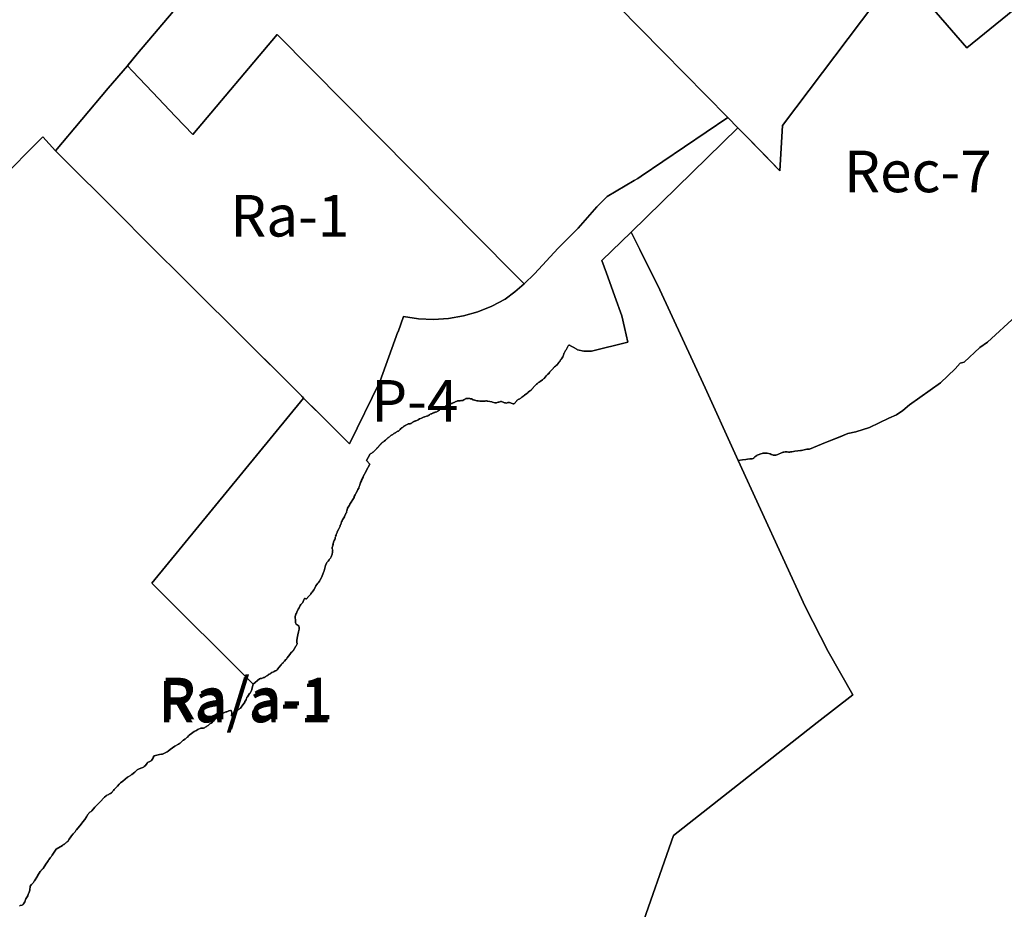
# Model space of a CAD drawing. Units: inches. Extents: x 402462 to 418796, y 5172734 to 5193647.
# Drawn here: x 413179 to 413653, y 5175270 to 5175698 of the extents above; entities that cross this region are included whole.
import ezdxf

# ---------------------------------------------------------------- set-up
doc = ezdxf.new("R2010")
doc.units = ezdxf.units.IN
doc.header["$MEASUREMENT"] = 0
for name, color, linetype in [('A', 10, 'Continuous'), ('Af_c', 10, 'Continuous'), ('P', 10, 'Continuous'), ('Ra', 10, 'Continuous'), ('Ra_a', 10, 'Continuous'), ('Rb', 10, 'Continuous'), ('Rec', 10, 'Continuous'), ('ZonesNos', 10, 'Continuous')]:
    doc.layers.add(name, color=color, linetype=linetype)

# ---------------------------------------------------------------- blocks, each defined once
blk = doc.blocks.new('Zonage_SA_mtm83-8_ACAD_1_FMEBLOCK1')
at = {"layer": 'A'}
blk.add_lwpolyline([(-626.02, -389.77), (-592.87, -295.42), (-523.7, -241.11), (-506.62, -227.7), (-518.53, -206.83), (-529.58, -185.17), (-561.84, -114.83), (-559.71, -114.57), (-558.07, -114.36), (-557.26, -114.23), (-556.09, -114.13), (-555.98, -114.04), (-555.34, -114.01), (-555.06, -114.01), (-554.58, -113.94), (-554.29, -113.75), (-554.04, -113.49), (-553.74, -113.18), (-553.35, -112.81), (-552.89, -112.47), (-552.66, -112.34), (-552.14, -112.13), (-550.81, -111.62), (-550.26, -111.46), (-549.98, -111.4), (-549.45, -111.33), (-549.19, -111.31), (-548.66, -111.31), (-548.14, -111.35), (-547.88, -111.4), (-546.46, -111.74), (-545.84, -111.93), (-545.53, -112.04), (-545.21, -112.14), (-544.9, -112.25), (-544.61, -112.31), (-544.09, -112.36), (-543.61, -112.3), (-543.13, -112.16), (-542.63, -111.97), (-542.09, -111.71), (-541.26, -111.34), (-540.97, -111.22), (-540.69, -111.08), (-540.41, -110.97), (-540.12, -110.88), (-539.83, -110.81), (-539.14, -110.75), (-538.8, -110.73), (-538.13, -110.79), (-537.51, -110.82), (-536.87, -110.82), (-536.56, -110.79), (-535.9, -110.69), (-535.23, -110.57), (-534.46, -110.45), (-533.14, -110.29), (-531.79, -110.12), (-531.35, -110.03), (-530.04, -109.73), (-528.77, -109.5), (-527.52, -109.37), (-519.71, -106.21), (-512.79, -103.44), (-509.03, -101.85), (-505.17, -101.04), (-498.63, -98.97), (-489.23, -94.54), (-485.63, -92.87), (-482.5, -90.75), (-479.36, -88.03), (-464.37, -77.51), (-457.3, -70.76), (-454.89, -68.06), (-453.08, -67.49), (-445.49, -60.5), (-441.83, -57.95), (-428.12, -45.44)], dxfattribs=at)

msp = doc.modelspace()

# ---------------------------------------------------------------- linework, layer by layer
at = {"layer": 'A'}
msp.add_lwpolyline([(413255.9, 5175705.5), (413236.12, 5175682.08), (413231.19, 5175676.24), (413222.01, 5175665.38), (413196.58, 5175635.26), (413190.45, 5175641.98), (413147.09, 5175598.38)], dxfattribs=at)
at = {"layer": 'Af_c'}
msp.add_lwpolyline([(413732.99, 5175764.42), (413635.19, 5175684.85), (413605.68, 5175718.99), (413590.91, 5175706.36), (413546.41, 5175647.44), (413545.24, 5175625.63), (413529.01, 5175642.27), (413525.03, 5175646.35), (413520.14, 5175651.37), (413488.91, 5175683.08), (413467.23, 5175705.12), (413445.66, 5175727.05), (413444.88, 5175727.84), (413524.98, 5175807.55), (413453.05, 5175879.73), (413419.11, 5175913.8), (413415.04, 5175917.89), (413379.75, 5175953.31), (413392.94, 5175979.03), (413402.04, 5175996.38)], dxfattribs=at)
at = {"layer": 'P'}
msp.add_lwpolyline([(413469.14, 5175555.79), (413471.95, 5175543.22), (413454.56, 5175538.74), (413451.56, 5175538.74), (413451.19, 5175538.77), (413450.79, 5175538.84), (413447.88, 5175539.5), (413447.59, 5175539.63), (413447.33, 5175539.8), (413447.12, 5175539.99), (413446.88, 5175540.15), (413446.6, 5175540.29), (413446.3, 5175540.41), (413445.79, 5175540.74), (413445.03, 5175541.03), (413444.76, 5175541.16), (413444.51, 5175541.31), (413444.26, 5175541.47), (413444, 5175541.72), (413443.71, 5175541.67), (413443.52, 5175541.49), (413443.33, 5175541.3), (413443.17, 5175541.07), (413442.45, 5175539.82), (413442.29, 5175539.48), (413442.1, 5175539.18), (413441.94, 5175538.85), (413441.62, 5175538.18), (413441.46, 5175537.89), (413441.29, 5175537.61), (413441.16, 5175537.36), (413441.01, 5175537.03), (413440.94, 5175536.38), (413440.82, 5175536.08), (413440.49, 5175535.6), (413440.16, 5175535.11), (413439.93, 5175534.81), (413439.68, 5175534.58), (413439.53, 5175534.33), (413439.43, 5175534.06), (413439.3, 5175533.78), (413439.05, 5175533.73), (413438.8, 5175533.4), (413438.37, 5175532.75), (413438.16, 5175532.46), (413437.53, 5175531.84), (413437.16, 5175531.51), (413436.75, 5175531.23), (413436.55, 5175531.07), (413436.23, 5175530.71), (413436.08, 5175530.5), (413435.91, 5175530.3), (413435.6, 5175529.98), (413434.97, 5175529.42), (413434.67, 5175529.05), (413434.51, 5175528.85), (413434.26, 5175528.46), (413433.96, 5175528.09), (413433.36, 5175527.62), (413432.71, 5175527), (413431.73, 5175525.68), (413431.49, 5175525.45), (413431.25, 5175525.25), (413431, 5175525.07), (413429.78, 5175524.25), (413429.29, 5175523.91), (413429.06, 5175523.73), (413428.69, 5175523.36), (413428.53, 5175523.18), (413428.14, 5175522.87), (413426.9, 5175521.77), (413426.65, 5175521.51), (413426.42, 5175521.22), (413426.11, 5175520.89), (413425.95, 5175520.67), (413425.8, 5175520.45), (413425.65, 5175520.24), (413425.48, 5175520.05), (413425.24, 5175519.86), (413424.7, 5175519.49), (413424.14, 5175519.04), (413423.88, 5175518.8), (413423.35, 5175518.36), (413422.31, 5175517.56), (413422.01, 5175517.36), (413420.94, 5175516.59), (413420.5, 5175516.2), (413420.26, 5175516.02), (413420.04, 5175515.89), (413419.8, 5175515.77), (413419.53, 5175515.67), (413419.27, 5175515.54), (413419.02, 5175515.39), (413418.79, 5175515.21), (413418.58, 5175515.01), (413418.39, 5175514.76), (413418.01, 5175514.2), (413417.79, 5175513.9), (413417.5, 5175513.66), (413417.19, 5175513.52), (413416.8, 5175513.47), (413416.41, 5175513.54), (413415.08, 5175514.04), (413414.66, 5175514.1), (413414.29, 5175514.05), (413413.61, 5175513.79), (413413.08, 5175513.9), (413412.71, 5175514.01), (413412.31, 5175514.14), (413411.97, 5175514.33), (413411.63, 5175514.48), (413411.24, 5175514.54), (413410.8, 5175514.53), (413410.36, 5175514.46), (413409.99, 5175514.33), (413409.61, 5175514.18), (413409.2, 5175514.04), (413408.79, 5175513.98), (413408.42, 5175513.95), (413408.1, 5175513.95), (413406.84, 5175514.26), (413406.56, 5175514.36), (413404.63, 5175514.75), (413404.33, 5175514.8), (413404.07, 5175514.85), (413403.77, 5175514.83), (413403.42, 5175514.78), (413403.05, 5175514.76), (413402.27, 5175514.73), (413401.9, 5175514.73), (413401.17, 5175514.7), (413400.81, 5175514.71), (413400.07, 5175514.84), (413399.73, 5175514.87), (413399.42, 5175514.93), (413398.84, 5175515.04), (413398.4, 5175515.25), (413398.2, 5175515.18), (413397.61, 5175515.39), (413396.74, 5175515.94), (413396.52, 5175515.89), (413396.21, 5175515.93), (413395.87, 5175515.95), (413395.61, 5175516.11), (413395.43, 5175516.07), (413395.22, 5175516.01), (413395.01, 5175515.98), (413394.89, 5175516.06), (413394.69, 5175515.99), (413394.55, 5175516.09), (413394.14, 5175515.99), (413394.07, 5175515.88), (413393.95, 5175515.95), (413393.79, 5175515.71), (413393.59, 5175515.64), (413393.36, 5175515.59), (413393.21, 5175515.34), (413393.02, 5175515.31), (413392.75, 5175515.13), (413392.53, 5175515.08), (413392.45, 5175514.97), (413392.33, 5175515.04), (413391.99, 5175515.07), (413391.72, 5175514.89), (413391.46, 5175515.05), (413391.18, 5175514.88), (413390.86, 5175514.92), (413390.65, 5175514.86), (413390.46, 5175514.82), (413390.12, 5175514.85), (413389.83, 5175514.68), (413389.43, 5175514.58), (413389.21, 5175514.53), (413388.94, 5175514.36), (413388.74, 5175514.31), (413388.45, 5175514.15), (413388.25, 5175514.09), (413387.97, 5175513.91), (413387.76, 5175513.89), (413387.47, 5175513.69), (413387.06, 5175513.61), (413386.87, 5175513.56), (413386.67, 5175513.5), (413386.45, 5175513.48), (413386.25, 5175513.42), (413386.06, 5175513.38), (413385.57, 5175513.15), (413385.28, 5175512.99), (413384.72, 5175512.64), (413384.43, 5175512.48), (413384.07, 5175512.16), (413383.8, 5175511.98), (413383.58, 5175511.95), (413383.03, 5175511.61), (413382.74, 5175511.44), (413382.33, 5175511.33), (413382.12, 5175511.3), (413381.97, 5175511.04), (413381.69, 5175510.87), (413381.49, 5175510.81), (413381.33, 5175510.56), (413380.69, 5175510.11), (413380.6, 5175509.97), (413380.33, 5175509.8), (413380.04, 5175509.64), (413379.54, 5175509.41), (413379.35, 5175509.37), (413379.14, 5175509.31), (413378.94, 5175509.28), (413378.73, 5175509.22), (413378.38, 5175508.93), (413378.25, 5175509.02), (413378.04, 5175508.95), (413377.68, 5175508.65), (413377.48, 5175508.62), (413377.34, 5175508.57), (413376.92, 5175508.41), (413376.53, 5175508.13), (413376.11, 5175507.88), (413375.84, 5175507.79), (413375.71, 5175507.66), (413375.49, 5175507.58), (413375.29, 5175507.5), (413375.14, 5175507.48), (413374.97, 5175507.42), (413374.86, 5175507.44), (413374.68, 5175507.34), (413374.33, 5175507.24), (413374.19, 5175507.17), (413373.76, 5175507.06), (413373.31, 5175506.82), (413372.74, 5175506.55), (413371.96, 5175506.24), (413371.74, 5175506.16), (413371.17, 5175505.75), (413370.53, 5175505.41), (413370.03, 5175505.29), (413369.89, 5175505.23), (413369.67, 5175505.1), (413369.37, 5175505.07), (413369.14, 5175504.9), (413369.01, 5175504.87), (413368.9, 5175504.79), (413368.73, 5175504.73), (413368.59, 5175504.62), (413368.48, 5175504.53), (413368.38, 5175504.49), (413368.26, 5175504.41), (413368.14, 5175504.23), (413367.93, 5175504.1), (413367.83, 5175504.06), (413367.66, 5175504), (413367.62, 5175503.93), (413367.49, 5175503.96), (413367.41, 5175503.94), (413367.34, 5175503.89), (413367.23, 5175503.81), (413367.04, 5175503.86), (413366.86, 5175503.8), (413366.31, 5175503.76), (413366.12, 5175503.67), (413365.9, 5175503.54), (413365.57, 5175503.38), (413365.46, 5175503.31), (413365.24, 5175503.18), (413365.07, 5175503.12), (413364.98, 5175503.03), (413364.79, 5175502.93), (413364.58, 5175502.8), (413364.27, 5175502.63), (413364, 5175502.39), (413363.82, 5175502.25), (413363.6, 5175502.13), (413363.38, 5175501.96), (413363.18, 5175501.87), (413362.98, 5175501.69), (413362.81, 5175501.5), (413362.48, 5175501.14), (413361.92, 5175500.62), (413361.6, 5175500.36), (413361.33, 5175500.26), (413361.1, 5175500.1), (413360.81, 5175499.96), (413360.51, 5175499.74), (413360.2, 5175499.56), (413359.99, 5175499.44), (413359.81, 5175499.29), (413359.54, 5175499.19), (413359.35, 5175499.1), (413359.09, 5175498.9), (413358.87, 5175498.73), (413358.66, 5175498.55), (413358.48, 5175498.47), (413358.3, 5175498.41), (413358.05, 5175498.21), (413357.86, 5175498.06), (413357.33, 5175497.58), (413357.07, 5175497.38), (413356.85, 5175497.21), (413356.74, 5175497.08), (413356.64, 5175497.04), (413356.57, 5175497.03), (413356.45, 5175496.95), (413356.37, 5175496.8), (413356.26, 5175496.71), (413356.12, 5175496.6), (413355.96, 5175496.44), (413355.71, 5175496.23), (413355.38, 5175495.94), (413354.85, 5175495.49), (413354.49, 5175495.2), (413354.17, 5175494.94), (413353.86, 5175494.77), (413353.52, 5175494.53), (413353.43, 5175494.37), (413353.34, 5175494.28), (413353.29, 5175494.17), (413353.19, 5175494.11), (413352.88, 5175493.8), (413352.65, 5175493.63), (413352.57, 5175493.49), (413352.45, 5175493.4), (413352.33, 5175493.28), (413352.09, 5175492.98), (413351.97, 5175492.76), (413351.73, 5175492.5), (413351.48, 5175492.3), (413351.38, 5175492.1), (413351.3, 5175492.1), (413351.22, 5175491.95), (413351.11, 5175491.86), (413350.91, 5175491.63), (413350.76, 5175491.48), (413350.63, 5175491.35), (413350.43, 5175491.13), (413350.17, 5175490.83), (413349.89, 5175490.59), (413349.83, 5175490.48), (413349.76, 5175490.47), (413349.7, 5175490.36), (413349.61, 5175490.31), (413349.55, 5175490.2), (413349.35, 5175490.11), (413349.24, 5175490.03), (413349, 5175489.92), (413348.85, 5175489.75), (413348.37, 5175489.54), (413348.2, 5175489.43), (413348.02, 5175489.23), (413347.93, 5175489.19), (413347.87, 5175489.08), (413346.22, 5175486.19), (413347.8, 5175484.37), (413346.08, 5175481.23), (413346.06, 5175480.98), (413345.43, 5175479.99), (413345.39, 5175479.65), (413344.61, 5175478.41), (413344.65, 5175478.19), (413344.34, 5175477.7), (413344.39, 5175477.47), (413343.92, 5175476.73), (413343.88, 5175476.4), (413343.33, 5175475.52), (413343.38, 5175475.33), (413343.22, 5175475.09), (413343.27, 5175474.86), (413343.05, 5175474.5), (413343.08, 5175474.29), (413342.68, 5175473.66), (413342.73, 5175473.47), (413342.65, 5175473.32), (413342.71, 5175473.13), (413342.08, 5175472.13), (413341.96, 5175471.67), (413341.09, 5175470.28), (413340.83, 5175469.6), (413340.35, 5175468.83), (413340.26, 5175468.38), (413338.21, 5175465.12), (413338.09, 5175464.65), (413337.16, 5175463.16), (413337.21, 5175462.94), (413337.05, 5175462.68), (413337.01, 5175462.36), (413336.78, 5175462), (413336.67, 5175461.54), (413336.73, 5175461.34), (413336.4, 5175460.82), (413336.37, 5175460.5), (413335.67, 5175459.38), (413335.63, 5175459.06), (413334.68, 5175457.54), (413334.59, 5175457.08), (413334.26, 5175456.57), (413333.88, 5175455.42), (413333.65, 5175455.06), (413333.55, 5175454.58), (413332.84, 5175452.93), (413332.13, 5175451.81), (413332.18, 5175451.58), (413331.68, 5175450.51), (413331.64, 5175450.19), (413331.4, 5175449.8), (413331.47, 5175449.6), (413331.31, 5175449.35), (413331.27, 5175449.03), (413331.15, 5175448.57), (413331.06, 5175448.12), (413330.73, 5175447.6), (413330.47, 5175446.91), (413330.45, 5175446.58), (413330.3, 5175446.32), (413330.22, 5175445.68), (413329.98, 5175445.29), (413330.03, 5175445.07), (413329.87, 5175444.82), (413329.92, 5175444.63), (413329.77, 5175444.38), (413329.73, 5175444.06), (413329.71, 5175443.72), (413330.02, 5175443.06), (413329.86, 5175442.82), (413329.86, 5175442.48), (413329.9, 5175442.17), (413329.88, 5175441.79), (413329.83, 5175441.41), (413329.74, 5175441.01), (413329.62, 5175440.59), (413329.48, 5175440.23), (413329.31, 5175439.87), (413329.11, 5175439.52), (413328.88, 5175439.19), (413328.4, 5175438.61), (413328.25, 5175438.41), (413327.78, 5175437.7), (413327.24, 5175437.04), (413327.1, 5175436.82), (413326.59, 5175435.56), (413326.2, 5175434.33), (413325.89, 5175433.09), (413325.77, 5175432.7), (413325.23, 5175431.47), (413324.69, 5175429.91), (413324.5, 5175429.5), (413323.85, 5175428.35), (413323.62, 5175428), (413323.35, 5175427.66), (413322.85, 5175427.13), (413321.9, 5175425.75), (413321.57, 5175425.05), (413320.91, 5175423.97), (413320.13, 5175422.79), (413319.84, 5175422.38), (413319.55, 5175421.96), (413319.26, 5175421.62), (413318.94, 5175421.32), (413318.05, 5175420.32), (413317.82, 5175419.99), (413317.62, 5175419.72), (413317.37, 5175419.61), (413317.11, 5175419.63), (413316.77, 5175419.72), (413316.47, 5175419.66), (413316.28, 5175419.41), (413316.12, 5175419.11), (413315.81, 5175418.27), (413315.59, 5175417.85), (413314.67, 5175416.78), (413314.38, 5175416.41), (413314.17, 5175416.01), (413314.01, 5175415.6), (413313.81, 5175415.18), (413313.4, 5175414.52), (413312.78, 5175413.19), (413312.67, 5175412.95), (413312.53, 5175412.71), (413312.26, 5175412.21), (413312.11, 5175411.73), (413312.06, 5175411.48), (413312.01, 5175411.01), (413311.98, 5175410.57), (413312.03, 5175409.32), (413312.16, 5175408.02), (413312.22, 5175407.68), (413312.39, 5175407.41), (413313.44, 5175406.68), (413313.66, 5175406.5), (413313.76, 5175406.24), (413313.83, 5175405.94), (413313.85, 5175405.3), (413313.82, 5175404.91), (413313.57, 5175403.62), (413313.18, 5175402.22), (413312.87, 5175400.64), (413312.84, 5175400.23), (413312.78, 5175399.78), (413312.72, 5175399.41), (413312.69, 5175399.06), (413312.73, 5175398.71), (413312.87, 5175397.98), (413312.81, 5175397.6), (413312.66, 5175397.24), (413312.45, 5175396.9), (413312.25, 5175396.71), (413311.01, 5175394.61), (413310.72, 5175394.44), (413310.5, 5175394.08), (413310.06, 5175393.65), (413309.37, 5175392.84), (413308.15, 5175391.17), (413307.75, 5175390.52), (413307.46, 5175390.35), (413306.8, 5175389.56), (413306.56, 5175389.17), (413306.21, 5175388.89), (413306.12, 5175388.76), (413305.77, 5175388.47), (413305.32, 5175388.05), (413305.17, 5175387.8), (413304.16, 5175386.47), (413303.56, 5175385.9), (413303.24, 5175385.39), (413302.89, 5175385.11), (413302.61, 5175384.94), (413302.4, 5175384.87), (413301.83, 5175384.53), (413301.76, 5175384.42), (413301.63, 5175384.5), (413301.55, 5175384.36), (413301.35, 5175384.33), (413301.23, 5175384.41), (413301.07, 5175384.16), (413300.94, 5175384.24), (413300.66, 5175384.06), (413300.29, 5175383.75), (413300.14, 5175383.5), (413300.01, 5175383.58), (413299.94, 5175383.47), (413299.66, 5175383.3), (413299.45, 5175383.24), (413298.88, 5175382.9), (413298.73, 5175382.64), (413298.32, 5175382.54), (413297.96, 5175382.26), (413297.68, 5175382.09), (413297.47, 5175382.03), (413297.31, 5175381.78), (413297.12, 5175381.75), (413296.91, 5175381.69), (413296.86, 5175381.91), (413296.71, 5175381.65), (413296.5, 5175381.59), (413296, 5175381.36), (413295.71, 5175381.19), (413295.59, 5175381.27), (413295.4, 5175381.24), (413295.18, 5175381.17), (413295.06, 5175381.26), (413294.81, 5175381.03), (413291.81, 5175378.43), (413291.81, 5175378.43), (413242.92, 5175427.12), (413315.98, 5175516.26), (413315.49, 5175516.75), (413315.98, 5175516.26), (413328.38, 5175503.91), (413338.15, 5175494.16), (413352.76, 5175524.12), (413361.32, 5175548.14), (413361.5, 5175548.09), (413364.15, 5175555.52), (413371.31, 5175554.43), (413378.55, 5175554.11), (413385.78, 5175554.55), (413392.92, 5175555.76), (413399.89, 5175557.72), (413406.62, 5175560.41), (413413.02, 5175563.8), (413417.69, 5175567.36), (413422.11, 5175571.22), (413427.14, 5175576.05), (413438.56, 5175588.37), (413448.2, 5175598.02), (413457.09, 5175608.37), (413462.14, 5175613.33), (413475.14, 5175620.91), (413476.77, 5175622.01), (413478.42, 5175623.13), (413520.14, 5175651.37), (413525.03, 5175646.35), (413473.61, 5175596.18), (413459.49, 5175582.41), (413461.69, 5175576.35), (413464.76, 5175567.88), (413465.77, 5175565.08)], close=True, dxfattribs=at)
at = {"layer": 'Ra'}
msp.add_lwpolyline([(413422.11, 5175571.22), (413417.69, 5175567.36), (413413.02, 5175563.8), (413406.62, 5175560.41), (413399.89, 5175557.72), (413392.92, 5175555.76), (413385.78, 5175554.55), (413378.55, 5175554.11), (413371.31, 5175554.43), (413364.15, 5175555.52), (413361.5, 5175548.09), (413361.32, 5175548.14), (413352.76, 5175524.12), (413338.15, 5175494.16), (413328.38, 5175503.91), (413323.27, 5175509), (413315.98, 5175516.26), (413313.85, 5175518.37), (413286.46, 5175545.69), (413262.73, 5175569.33), (413238.86, 5175593.12), (413228.96, 5175602.98), (413196.58, 5175635.26), (413222.01, 5175665.38), (413231.19, 5175676.24), (413233.61, 5175673.67), (413243.28, 5175663.56), (413254.44, 5175651.84), (413262.71, 5175643.1), (413303.33, 5175691.21), (413416.8, 5175576.59), (413416.8, 5175576.59)], close=True, dxfattribs=at)
at = {"layer": 'Ra_a'}
msp.add_lwpolyline([(413147.09, 5175598.38), (413190.45, 5175641.98), (413196.58, 5175635.26), (413228.96, 5175602.98), (413238.86, 5175593.12), (413262.73, 5175569.33), (413286.46, 5175545.69), (413294.52, 5175537.66), (413299.38, 5175532.81), (413313.85, 5175518.37), (413315.49, 5175516.75), (413315.98, 5175516.26), (413242.92, 5175427.12), (413291.81, 5175378.43), (413290.9, 5175375.41), (413290.55, 5175374.85), (413290.52, 5175374.52), (413290.27, 5175374.13), (413289.99, 5175373.96), (413289.04, 5175372.45), (413288.7, 5175372.17), (413288.69, 5175372.17), (413288.66, 5175371.84), (413288.66, 5175371.84), (413288.35, 5175371.34), (413288.34, 5175371.2), (413288.32, 5175371.01), (413287.76, 5175370.12), (413287.76, 5175370.12), (413287.75, 5175369.99), (413287.73, 5175369.79), (413286.42, 5175367.98), (413286.04, 5175367.36), (413285.6, 5175366.94), (413285.31, 5175366.77), (413285.22, 5175366.63), (413284.87, 5175366.35), (413284.38, 5175366.11), (413283.94, 5175365.69), (413283.87, 5175365.58), (413283.65, 5175365.52), (413283.43, 5175365.15), (413283.15, 5175364.98), (413282.93, 5175364.92), (413282.86, 5175364.81), (413282.58, 5175364.64), (413282.18, 5175363.99), (413281.9, 5175363.82), (413281.58, 5175363.32), (413281.3, 5175363.22), (413281.42, 5175364.3), (413281.44, 5175364.78), (413281.38, 5175365.47), (413281.23, 5175365.76), (413280.91, 5175365.78), (413280.1, 5175365.57), (413279.78, 5175365.46), (413279.45, 5175365.32), (413279.09, 5175365.22), (413278.69, 5175365.15), (413278.34, 5175365.03), (413278, 5175364.89), (413277.7, 5175364.74), (413277.11, 5175364.52), (413276.79, 5175364.44), (413275.7, 5175363.69), (413275.27, 5175363.43), (413274.95, 5175363.07), (413274.59, 5175362.77), (413274.19, 5175362.6), (413273.94, 5175362.38), (413272.68, 5175360.62), (413272.11, 5175360.17), (413271.5, 5175359.75), (413271.16, 5175359.61), (413270.94, 5175359.45), (413270.66, 5175359.2), (413270.39, 5175358.87), (413270.1, 5175358.57), (413269.75, 5175358.38), (413269.41, 5175358.2), (413269.08, 5175357.96), (413268.72, 5175357.73), (413268.33, 5175357.51), (413267.91, 5175357.35), (413267.66, 5175357.3), (413267.39, 5175357.29), (413267.11, 5175357.3), (413266.81, 5175357.3), (413266.49, 5175357.24), (413265.18, 5175356.61), (413264.08, 5175356), (413263.73, 5175355.82), (413263.36, 5175355.62), (413262.06, 5175354.79), (413260.94, 5175353.89), (413260.65, 5175353.62), (413260.1, 5175353.02), (413259.82, 5175352.75), (413259.24, 5175352.23), (413258.92, 5175352.01), (413258.2, 5175351.55), (413257.84, 5175351.29), (413257.5, 5175350.97), (413256.57, 5175350.12), (413256.23, 5175349.85), (413255.88, 5175349.62), (413255.52, 5175349.42), (413254.42, 5175348.82), (413254.04, 5175348.6), (413252.91, 5175347.81), (413251.84, 5175347.02), (413250.76, 5175346.23), (413250.4, 5175345.98), (413250.04, 5175345.77), (413249.68, 5175345.57), (413248.44, 5175344.94), (413248.15, 5175344.85), (413247.87, 5175344.77), (413247.6, 5175344.72), (413246.73, 5175344.59), (413245.41, 5175344.3), (413244.75, 5175344.06), (413244.43, 5175343.96), (413244.09, 5175343.91), (413243.83, 5175343.81), (413243.73, 5175343.57), (413243.7, 5175343.25), (413243.63, 5175342.95), (413243.15, 5175342.22), (413242.8, 5175341.74), (413242.59, 5175341.52), (413241.73, 5175341.02), (413241.17, 5175340.85), (413240.9, 5175340.72), (413240.71, 5175340.5), (413239.94, 5175339.34), (413239.36, 5175338.79), (413239.01, 5175338.54), (413238.63, 5175338.36), (413238.22, 5175338.21), (413236.96, 5175337.78), (413236.59, 5175337.61), (413236.23, 5175337.4), (413235.92, 5175337.16), (413235.61, 5175336.91), (413235.34, 5175336.64), (413234.72, 5175336.1), (413233.42, 5175334.99), (413233.07, 5175334.77), (413232.7, 5175334.56), (413231.56, 5175333.89), (413231.23, 5175333.65), (413228.96, 5175331.75), (413227.96, 5175330.92), (413227.62, 5175330.62), (413227.33, 5175330.31), (413226.48, 5175329.31), (413225.4, 5175328.22), (413224.93, 5175327.7), (413224.46, 5175327.22), (413224.05, 5175326.74), (413223.87, 5175326.49), (413223.7, 5175326.29), (413223.52, 5175326.1), (413223.1, 5175325.8), (413222.66, 5175325.65), (413222.41, 5175325.56), (413222.16, 5175325.43), (413221.9, 5175325.28), (413221.31, 5175324.97), (413221.02, 5175324.79), (413220.22, 5175324.05), (413217.9, 5175321.67), (413217.63, 5175321.31), (413217.33, 5175320.96), (413217.04, 5175320.63), (413216.72, 5175320.32), (413215.61, 5175319.28), (413214.16, 5175317.46), (413213.86, 5175317.25), (413213.52, 5175317.06), (413213.21, 5175316.87), (413212.92, 5175316.65), (413212.66, 5175316.34), (413212.44, 5175316.02), (413212.22, 5175315.67), (413211.47, 5175314.54), (413210.66, 5175313.32), (413209.84, 5175312.13), (413208.98, 5175311.02), (413206.67, 5175308.29), (413206.43, 5175308), (413206.01, 5175307.42), (413205.17, 5175306.46), (413204.29, 5175305.39), (413204.02, 5175305.01), (413203.25, 5175303.87), (413202.49, 5175302.7), (413201.98, 5175302.34), (413201.88, 5175302.22), (413201.78, 5175302.2), (413201.67, 5175302.04), (413201.48, 5175301.92), (413201.43, 5175301.88), (413201.33, 5175301.81), (413201.24, 5175301.72), (413200.96, 5175301.51), (413200.85, 5175301.47), (413200.78, 5175301.35), (413200.66, 5175301.35), (413200.57, 5175301.26), (413200.5, 5175301.22), (413200.33, 5175301.1), (413200.23, 5175301.03), (413200.13, 5175301.02), (413200.04, 5175300.96), (413199.92, 5175300.81), (413196.92, 5175299.1), (413194.95, 5175296.09), (413194.79, 5175295.84), (413194.7, 5175295.7), (413194.47, 5175295.42), (413194.34, 5175295.26), (413194.15, 5175294.96), (413194.01, 5175294.82), (413193.41, 5175293.87), (413193.3, 5175293.78), (413193.09, 5175293.45), (413192.41, 5175292.41), (413192.28, 5175292.29), (413192.03, 5175291.9), (413190.63, 5175289.76), (413190.52, 5175289.63), (413190.39, 5175289.52), (413190.34, 5175289.48), (413190.16, 5175289.2), (413190.03, 5175289.08), (413189.96, 5175289.05), (413189.9, 5175288.97), (413189.79, 5175288.84), (413189.75, 5175288.76), (413189.65, 5175288.7), (413189.59, 5175288.62), (413189.52, 5175288.54), (413189.45, 5175288.44), (413189.33, 5175288.33), (413189.27, 5175288.24), (413188.02, 5175286.16), (413187.98, 5175286.03), (413186.5, 5175283.74), (413186.4, 5175283.56), (413186.09, 5175282.99), (413186.03, 5175282.96), (413185.07, 5175282.05), (413184.47, 5175281.29), (413184.3, 5175279.38), (413183.81, 5175277.91), (413183.63, 5175277.62), (413183.46, 5175277.32), (413183.28, 5175276.63), (413182.37, 5175275.07), (413182.23, 5175274.79), (413182.05, 5175274.22), (413181.88, 5175273.71), (413181.2, 5175272.66), (413181.01, 5175272.46), (413180.78, 5175272.29), (413180.52, 5175272.16), (413179.69, 5175271.84), (413179.47, 5175271.69), (413179.28, 5175271.53)], dxfattribs=at)
for points in [[(413288.34, 5175371.2), (413288.35, 5175371.34), (413288.66, 5175371.84), (413288.35, 5175371.34)], [(413287.75, 5175369.99), (413287.76, 5175370.12), (413287.76, 5175370.12)]]:
    msp.add_lwpolyline(points, close=True, dxfattribs=at)
at = {"layer": 'Rb'}
msp.add_lwpolyline([(413467.23, 5175705.12), (413488.91, 5175683.08), (413520.14, 5175651.37), (413478.42, 5175623.13), (413476.77, 5175622.01), (413475.14, 5175620.91), (413462.14, 5175613.33), (413457.09, 5175608.37), (413448.2, 5175598.02), (413438.56, 5175588.37), (413427.14, 5175576.05), (413422.11, 5175571.22), (413416.8, 5175576.59), (413303.33, 5175691.21), (413262.71, 5175643.1), (413254.44, 5175651.84), (413243.28, 5175663.56), (413233.61, 5175673.67), (413231.19, 5175676.24), (413231.54, 5175676.65), (413236.12, 5175682.08), (413255.9, 5175705.5)], dxfattribs=at)
at = {"layer": 'Rec'}
for points in [[(413605.68, 5175718.99), (413635.19, 5175684.85), (413732.99, 5175764.42)], [(413658.78, 5175555.63), (413645.08, 5175543.11), (413641.42, 5175540.56), (413633.83, 5175533.57), (413632.02, 5175533), (413629.6, 5175530.3), (413622.54, 5175523.55), (413607.55, 5175513.03), (413604.41, 5175510.31), (413601.28, 5175508.19), (413597.68, 5175506.52), (413588.28, 5175502.1), (413581.74, 5175500.03), (413577.87, 5175499.21), (413574.11, 5175497.62), (413567.19, 5175494.85), (413559.38, 5175491.69), (413558.14, 5175491.56), (413556.86, 5175491.33), (413555.55, 5175491.03), (413555.12, 5175490.94), (413553.76, 5175490.77), (413552.45, 5175490.61), (413551.68, 5175490.49), (413551, 5175490.37), (413550.35, 5175490.27), (413550.04, 5175490.24), (413549.39, 5175490.25), (413548.77, 5175490.27), (413548.11, 5175490.33), (413547.76, 5175490.31), (413547.08, 5175490.25), (413546.79, 5175490.19), (413546.5, 5175490.1), (413546.22, 5175489.98), (413545.94, 5175489.84), (413545.65, 5175489.72), (413544.81, 5175489.35), (413544.28, 5175489.09), (413543.77, 5175488.9), (413543.29, 5175488.76), (413542.81, 5175488.7), (413542.29, 5175488.75), (413542, 5175488.81), (413541.7, 5175488.92), (413541.37, 5175489.02), (413541.06, 5175489.13), (413540.45, 5175489.32), (413539.02, 5175489.66), (413538.76, 5175489.71), (413538.24, 5175489.75), (413537.71, 5175489.75), (413537.45, 5175489.73), (413536.93, 5175489.66), (413536.65, 5175489.6), (413536.1, 5175489.44), (413534.77, 5175488.93), (413534.25, 5175488.72), (413534.01, 5175488.59), (413533.55, 5175488.25), (413533.16, 5175487.89), (413532.87, 5175487.57), (413532.62, 5175487.31), (413532.33, 5175487.12), (413531.85, 5175487.05), (413531.57, 5175487.05), (413530.93, 5175487.02), (413530.81, 5175486.94), (413529.65, 5175486.83), (413528.83, 5175486.7), (413527.2, 5175486.49), (413525.06, 5175486.24), (413523.5, 5175489.66), (413509.29, 5175521.13), (413487.43, 5175568.33), (413477.75, 5175587.83), (413476.33, 5175590.7), (413473.61, 5175596.18), (413525.03, 5175646.35), (413529.01, 5175642.27), (413529.01, 5175642.27), (413537.49, 5175633.58), (413545.24, 5175625.63), (413546.41, 5175647.44), (413590.91, 5175706.36)], [(413179.28, 5175271.53), (413179.47, 5175271.69), (413179.69, 5175271.84), (413180.52, 5175272.16), (413180.78, 5175272.29), (413181.01, 5175272.46), (413181.2, 5175272.66), (413181.88, 5175273.71), (413182.05, 5175274.22), (413182.23, 5175274.79), (413182.37, 5175275.07), (413183.28, 5175276.63), (413183.46, 5175277.32), (413183.63, 5175277.62), (413183.81, 5175277.91), (413184.3, 5175279.38), (413184.47, 5175281.29), (413185.07, 5175282.05), (413186.03, 5175282.96), (413186.09, 5175282.99), (413186.4, 5175283.56), (413186.5, 5175283.74), (413187.98, 5175286.03), (413188.02, 5175286.16), (413189.27, 5175288.24), (413189.33, 5175288.33), (413189.45, 5175288.44), (413189.52, 5175288.54), (413189.59, 5175288.62), (413189.65, 5175288.7), (413189.75, 5175288.76), (413189.79, 5175288.84), (413189.9, 5175288.97), (413189.96, 5175289.05), (413190.03, 5175289.08), (413190.16, 5175289.2), (413190.34, 5175289.48), (413190.39, 5175289.52), (413190.52, 5175289.63), (413190.63, 5175289.76), (413192.03, 5175291.9), (413192.28, 5175292.29), (413192.41, 5175292.41), (413193.09, 5175293.45), (413193.3, 5175293.78), (413193.41, 5175293.87), (413194.01, 5175294.82), (413194.15, 5175294.96), (413194.34, 5175295.26), (413194.47, 5175295.42), (413194.7, 5175295.7), (413194.79, 5175295.84), (413194.95, 5175296.09), (413196.92, 5175299.1), (413199.92, 5175300.81), (413200.04, 5175300.96), (413200.13, 5175301.02), (413200.23, 5175301.03), (413200.33, 5175301.1), (413200.5, 5175301.22), (413200.57, 5175301.26), (413200.66, 5175301.35), (413200.78, 5175301.35), (413200.85, 5175301.47), (413200.96, 5175301.51), (413201.24, 5175301.72), (413201.33, 5175301.81), (413201.43, 5175301.88), (413201.48, 5175301.92), (413201.67, 5175302.04), (413201.78, 5175302.2), (413201.88, 5175302.22), (413201.98, 5175302.34), (413202.49, 5175302.7), (413203.25, 5175303.87), (413204.02, 5175305.01), (413204.29, 5175305.39), (413205.17, 5175306.46), (413206.01, 5175307.42), (413206.43, 5175308), (413206.67, 5175308.29), (413208.98, 5175311.02), (413209.84, 5175312.13), (413210.66, 5175313.32), (413211.47, 5175314.54), (413212.22, 5175315.67), (413212.44, 5175316.02), (413212.66, 5175316.34), (413212.92, 5175316.65), (413213.21, 5175316.87), (413213.52, 5175317.06), (413213.86, 5175317.25), (413214.16, 5175317.46), (413215.61, 5175319.28), (413216.72, 5175320.32), (413217.04, 5175320.63), (413217.33, 5175320.96), (413217.63, 5175321.31), (413217.9, 5175321.67), (413220.22, 5175324.05), (413221.02, 5175324.79), (413221.31, 5175324.97), (413221.9, 5175325.28), (413222.16, 5175325.43), (413222.41, 5175325.56), (413222.66, 5175325.65), (413223.1, 5175325.8), (413223.52, 5175326.1), (413223.7, 5175326.29), (413223.87, 5175326.49), (413224.05, 5175326.74), (413224.46, 5175327.22), (413224.93, 5175327.7), (413225.4, 5175328.22), (413226.48, 5175329.31), (413227.33, 5175330.31), (413227.62, 5175330.62), (413227.96, 5175330.92), (413228.96, 5175331.75), (413231.23, 5175333.65), (413231.56, 5175333.89), (413232.7, 5175334.56), (413233.07, 5175334.77), (413233.42, 5175334.99), (413234.72, 5175336.1), (413235.34, 5175336.64), (413235.61, 5175336.91), (413235.92, 5175337.16), (413236.23, 5175337.4), (413236.59, 5175337.61), (413236.96, 5175337.78), (413238.22, 5175338.21), (413238.63, 5175338.36), (413239.01, 5175338.54), (413239.36, 5175338.79), (413239.94, 5175339.34), (413240.71, 5175340.5), (413240.9, 5175340.72), (413241.17, 5175340.85), (413241.73, 5175341.02), (413242.59, 5175341.52), (413242.8, 5175341.74), (413243.15, 5175342.22), (413243.63, 5175342.95), (413243.7, 5175343.25), (413243.73, 5175343.57), (413243.83, 5175343.81), (413244.09, 5175343.91), (413244.43, 5175343.96), (413244.75, 5175344.06), (413245.41, 5175344.3), (413246.73, 5175344.59), (413247.6, 5175344.72), (413247.87, 5175344.77), (413248.15, 5175344.85), (413248.44, 5175344.94), (413249.68, 5175345.57), (413250.04, 5175345.77), (413250.4, 5175345.98), (413250.76, 5175346.23), (413251.84, 5175347.02), (413252.91, 5175347.81), (413254.04, 5175348.6), (413254.42, 5175348.82), (413255.52, 5175349.42), (413255.88, 5175349.62), (413256.23, 5175349.85), (413256.57, 5175350.12), (413257.5, 5175350.97), (413257.84, 5175351.29), (413258.2, 5175351.55), (413258.92, 5175352.01), (413259.24, 5175352.23), (413259.82, 5175352.75), (413260.1, 5175353.02), (413260.65, 5175353.62), (413260.94, 5175353.89), (413262.06, 5175354.79), (413263.36, 5175355.62), (413263.73, 5175355.82), (413264.08, 5175356), (413265.18, 5175356.61), (413266.49, 5175357.24), (413266.81, 5175357.3), (413267.11, 5175357.3), (413267.39, 5175357.29), (413267.66, 5175357.3), (413267.91, 5175357.35), (413268.33, 5175357.51), (413268.72, 5175357.73), (413269.08, 5175357.96), (413269.41, 5175358.2), (413269.75, 5175358.38), (413270.1, 5175358.57), (413270.39, 5175358.87), (413270.66, 5175359.2), (413270.94, 5175359.45), (413271.16, 5175359.61), (413271.5, 5175359.75), (413272.11, 5175360.17), (413272.68, 5175360.62), (413273.94, 5175362.38), (413274.19, 5175362.6), (413274.59, 5175362.77), (413274.95, 5175363.07), (413275.27, 5175363.43), (413275.7, 5175363.69), (413276.79, 5175364.44), (413277.11, 5175364.52), (413277.7, 5175364.74), (413278, 5175364.89), (413278.34, 5175365.03), (413278.69, 5175365.15), (413279.09, 5175365.22), (413279.45, 5175365.32), (413279.78, 5175365.46), (413280.1, 5175365.57), (413280.91, 5175365.78), (413281.23, 5175365.76), (413281.38, 5175365.47), (413281.44, 5175364.78), (413281.42, 5175364.3), (413281.3, 5175363.22), (413281.58, 5175363.32), (413281.9, 5175363.82), (413282.18, 5175363.99), (413282.58, 5175364.64), (413282.86, 5175364.81), (413282.93, 5175364.92), (413283.15, 5175364.98), (413283.43, 5175365.15), (413283.65, 5175365.52), (413283.87, 5175365.58), (413283.94, 5175365.69), (413284.38, 5175366.11), (413284.87, 5175366.35), (413285.22, 5175366.63), (413285.31, 5175366.77), (413285.6, 5175366.94), (413286.04, 5175367.36), (413286.42, 5175367.98), (413287.73, 5175369.79), (413287.76, 5175370.12), (413288.32, 5175371.01), (413288.35, 5175371.34), (413288.66, 5175371.84), (413288.69, 5175372.17), (413289.04, 5175372.45), (413289.99, 5175373.96), (413290.27, 5175374.13), (413290.52, 5175374.52), (413290.55, 5175374.85), (413290.9, 5175375.41), (413291.81, 5175378.43), (413294.81, 5175381.03), (413295.06, 5175381.26), (413295.18, 5175381.17), (413295.4, 5175381.24), (413295.59, 5175381.27), (413295.71, 5175381.19), (413296, 5175381.36), (413296.5, 5175381.59), (413296.71, 5175381.65), (413296.86, 5175381.91), (413296.91, 5175381.69), (413297.12, 5175381.75), (413297.31, 5175381.78), (413297.47, 5175382.03), (413297.68, 5175382.09), (413297.96, 5175382.26), (413298.32, 5175382.54), (413298.73, 5175382.64), (413298.88, 5175382.9), (413299.45, 5175383.24), (413299.66, 5175383.3), (413299.94, 5175383.47), (413300.01, 5175383.58), (413300.14, 5175383.5), (413300.29, 5175383.75), (413300.66, 5175384.06), (413300.94, 5175384.24), (413301.07, 5175384.16), (413301.23, 5175384.41), (413301.35, 5175384.33), (413301.55, 5175384.36), (413301.63, 5175384.5), (413301.76, 5175384.42), (413301.83, 5175384.53), (413302.4, 5175384.87), (413302.61, 5175384.94), (413302.89, 5175385.11), (413303.24, 5175385.39), (413303.56, 5175385.9), (413304.16, 5175386.47), (413305.17, 5175387.8), (413305.32, 5175388.05), (413305.77, 5175388.47), (413306.12, 5175388.76), (413306.21, 5175388.89), (413306.56, 5175389.17), (413306.8, 5175389.56), (413307.46, 5175390.35), (413307.75, 5175390.52), (413308.15, 5175391.17), (413309.37, 5175392.84), (413310.06, 5175393.65), (413310.5, 5175394.08), (413310.72, 5175394.44), (413311.01, 5175394.61), (413312.25, 5175396.71), (413312.45, 5175396.9), (413312.66, 5175397.24), (413312.81, 5175397.6), (413312.87, 5175397.98), (413312.73, 5175398.71), (413312.69, 5175399.06), (413312.72, 5175399.41), (413312.78, 5175399.78), (413312.84, 5175400.23), (413312.87, 5175400.64), (413313.18, 5175402.22), (413313.57, 5175403.62), (413313.82, 5175404.91), (413313.85, 5175405.3), (413313.83, 5175405.94), (413313.76, 5175406.24), (413313.66, 5175406.5), (413313.44, 5175406.68), (413312.39, 5175407.41), (413312.22, 5175407.68), (413312.16, 5175408.02), (413312.03, 5175409.32), (413311.98, 5175410.57), (413312.01, 5175411.01), (413312.06, 5175411.48), (413312.11, 5175411.73), (413312.26, 5175412.21), (413312.53, 5175412.71), (413312.67, 5175412.95), (413312.78, 5175413.19), (413313.4, 5175414.52), (413313.81, 5175415.18), (413314.01, 5175415.6), (413314.17, 5175416.01), (413314.38, 5175416.41), (413314.67, 5175416.78), (413315.59, 5175417.85), (413315.81, 5175418.27), (413316.12, 5175419.11), (413316.28, 5175419.41), (413316.47, 5175419.66), (413316.77, 5175419.72), (413317.11, 5175419.63), (413317.37, 5175419.61), (413317.62, 5175419.72), (413317.82, 5175419.99), (413318.05, 5175420.32), (413318.94, 5175421.32), (413319.26, 5175421.62), (413319.55, 5175421.96), (413319.84, 5175422.38), (413320.13, 5175422.79), (413320.91, 5175423.97), (413321.57, 5175425.05), (413321.9, 5175425.75), (413322.85, 5175427.13), (413323.35, 5175427.66), (413323.62, 5175428), (413323.85, 5175428.35), (413324.5, 5175429.5), (413324.69, 5175429.91), (413325.23, 5175431.47), (413325.77, 5175432.7), (413325.89, 5175433.09), (413326.2, 5175434.33), (413326.59, 5175435.56), (413327.1, 5175436.82), (413327.24, 5175437.04), (413327.78, 5175437.7), (413328.25, 5175438.41), (413328.4, 5175438.61), (413328.88, 5175439.19), (413329.11, 5175439.52), (413329.31, 5175439.87), (413329.48, 5175440.23), (413329.62, 5175440.59), (413329.74, 5175441.01), (413329.83, 5175441.41), (413329.88, 5175441.79), (413329.9, 5175442.17), (413329.86, 5175442.48), (413329.86, 5175442.82), (413330.02, 5175443.06), (413329.71, 5175443.72), (413329.73, 5175444.06), (413329.77, 5175444.38), (413329.92, 5175444.63), (413329.87, 5175444.82), (413330.03, 5175445.07), (413329.98, 5175445.29), (413330.22, 5175445.68), (413330.3, 5175446.32), (413330.45, 5175446.58), (413330.47, 5175446.91), (413330.73, 5175447.6), (413331.06, 5175448.12), (413331.15, 5175448.57), (413331.27, 5175449.03), (413331.31, 5175449.35), (413331.47, 5175449.6), (413331.4, 5175449.8), (413331.64, 5175450.19), (413331.68, 5175450.51), (413332.18, 5175451.58), (413332.13, 5175451.81), (413332.84, 5175452.93), (413333.55, 5175454.58), (413333.65, 5175455.06), (413333.88, 5175455.42), (413334.26, 5175456.57), (413334.59, 5175457.08), (413334.68, 5175457.54), (413335.63, 5175459.06), (413335.67, 5175459.38), (413336.37, 5175460.5), (413336.4, 5175460.82), (413336.73, 5175461.34), (413336.67, 5175461.54), (413336.78, 5175462), (413337.01, 5175462.36), (413337.05, 5175462.68), (413337.21, 5175462.94), (413337.16, 5175463.16), (413338.09, 5175464.65), (413338.21, 5175465.12), (413340.26, 5175468.38), (413340.35, 5175468.83), (413340.83, 5175469.6), (413341.09, 5175470.28), (413341.96, 5175471.67), (413342.08, 5175472.13), (413342.71, 5175473.13), (413342.65, 5175473.32), (413342.73, 5175473.47), (413342.68, 5175473.66), (413343.08, 5175474.29), (413343.05, 5175474.5), (413343.27, 5175474.86), (413343.22, 5175475.09), (413343.38, 5175475.33), (413343.33, 5175475.52), (413343.88, 5175476.4), (413343.92, 5175476.73), (413344.39, 5175477.47), (413344.34, 5175477.7), (413344.65, 5175478.19), (413344.61, 5175478.41), (413345.39, 5175479.65), (413345.43, 5175479.99), (413346.06, 5175480.98), (413346.08, 5175481.23), (413347.8, 5175484.37), (413346.22, 5175486.19), (413347.87, 5175489.08), (413347.93, 5175489.19), (413348.02, 5175489.23), (413348.2, 5175489.43), (413348.37, 5175489.54), (413348.85, 5175489.75), (413349, 5175489.92), (413349.24, 5175490.03), (413349.35, 5175490.11), (413349.55, 5175490.2), (413349.61, 5175490.31), (413349.7, 5175490.36), (413349.76, 5175490.47), (413349.83, 5175490.48), (413349.89, 5175490.59), (413350.17, 5175490.83), (413350.43, 5175491.13), (413350.63, 5175491.35), (413350.76, 5175491.48), (413350.91, 5175491.63), (413351.11, 5175491.86), (413351.22, 5175491.95), (413351.3, 5175492.1), (413351.38, 5175492.1), (413351.48, 5175492.3), (413351.73, 5175492.5), (413351.97, 5175492.76), (413352.09, 5175492.98), (413352.33, 5175493.28), (413352.45, 5175493.4), (413352.57, 5175493.49), (413352.65, 5175493.63), (413352.88, 5175493.8), (413353.19, 5175494.11), (413353.29, 5175494.17), (413353.34, 5175494.28), (413353.43, 5175494.37), (413353.52, 5175494.53), (413353.86, 5175494.77), (413354.17, 5175494.94), (413354.49, 5175495.2), (413354.85, 5175495.49), (413355.38, 5175495.94), (413355.71, 5175496.23), (413355.96, 5175496.44), (413356.12, 5175496.6), (413356.26, 5175496.71), (413356.37, 5175496.8), (413356.45, 5175496.95), (413356.57, 5175497.03), (413356.64, 5175497.04), (413356.74, 5175497.08), (413356.85, 5175497.21), (413357.07, 5175497.38), (413357.33, 5175497.58), (413357.86, 5175498.06), (413358.05, 5175498.21), (413358.3, 5175498.41), (413358.48, 5175498.47), (413358.66, 5175498.55), (413358.87, 5175498.73), (413359.09, 5175498.9), (413359.35, 5175499.1), (413359.54, 5175499.19), (413359.81, 5175499.29), (413359.99, 5175499.44), (413360.2, 5175499.56), (413360.51, 5175499.74), (413360.81, 5175499.96), (413361.1, 5175500.1), (413361.33, 5175500.26), (413361.6, 5175500.36), (413361.92, 5175500.62), (413362.48, 5175501.14), (413362.81, 5175501.5), (413362.98, 5175501.69), (413363.18, 5175501.87), (413363.38, 5175501.96), (413363.6, 5175502.13), (413363.82, 5175502.25), (413364, 5175502.39), (413364.27, 5175502.63), (413364.58, 5175502.8), (413364.79, 5175502.93), (413364.98, 5175503.03), (413365.07, 5175503.12), (413365.24, 5175503.18), (413365.46, 5175503.31), (413365.57, 5175503.38), (413365.9, 5175503.54), (413366.12, 5175503.67), (413366.31, 5175503.76), (413366.86, 5175503.8), (413367.04, 5175503.86), (413367.23, 5175503.81), (413367.34, 5175503.89), (413367.41, 5175503.94), (413367.49, 5175503.96), (413367.62, 5175503.93), (413367.66, 5175504), (413367.83, 5175504.06), (413367.93, 5175504.1), (413368.14, 5175504.23), (413368.26, 5175504.41), (413368.38, 5175504.49), (413368.48, 5175504.53), (413368.59, 5175504.62), (413368.73, 5175504.73), (413368.9, 5175504.79), (413369.01, 5175504.87), (413369.14, 5175504.9), (413369.37, 5175505.07), (413369.67, 5175505.1), (413369.89, 5175505.23), (413370.03, 5175505.29), (413370.53, 5175505.41), (413371.17, 5175505.75), (413371.74, 5175506.16), (413371.96, 5175506.24), (413372.74, 5175506.55), (413373.31, 5175506.82), (413373.76, 5175507.06), (413374.19, 5175507.17), (413374.33, 5175507.24), (413374.68, 5175507.34), (413374.86, 5175507.44), (413374.97, 5175507.42), (413375.14, 5175507.48), (413375.29, 5175507.5), (413375.49, 5175507.58), (413375.71, 5175507.66), (413375.84, 5175507.79), (413376.11, 5175507.88), (413376.53, 5175508.13), (413376.92, 5175508.41), (413377.34, 5175508.57), (413377.48, 5175508.62), (413377.68, 5175508.65), (413378.04, 5175508.95), (413378.25, 5175509.02), (413378.38, 5175508.93), (413378.73, 5175509.22), (413378.94, 5175509.28), (413379.14, 5175509.31), (413379.35, 5175509.37), (413379.54, 5175509.41), (413380.04, 5175509.64), (413380.33, 5175509.8), (413380.6, 5175509.97), (413380.69, 5175510.11), (413381.33, 5175510.56), (413381.49, 5175510.81), (413381.69, 5175510.87), (413381.97, 5175511.04), (413382.12, 5175511.3), (413382.33, 5175511.33), (413382.74, 5175511.44), (413383.03, 5175511.61), (413383.58, 5175511.95), (413383.8, 5175511.98), (413384.07, 5175512.16), (413384.43, 5175512.48), (413384.72, 5175512.64), (413385.28, 5175512.99), (413385.57, 5175513.15), (413386.06, 5175513.38), (413386.25, 5175513.42), (413386.45, 5175513.48), (413386.67, 5175513.5), (413386.87, 5175513.56), (413387.06, 5175513.61), (413387.47, 5175513.69), (413387.76, 5175513.89), (413387.97, 5175513.91), (413388.25, 5175514.09), (413388.45, 5175514.15), (413388.74, 5175514.31), (413388.94, 5175514.36), (413389.21, 5175514.53), (413389.43, 5175514.58), (413389.83, 5175514.68), (413390.12, 5175514.85), (413390.46, 5175514.82), (413390.65, 5175514.86), (413390.86, 5175514.92), (413391.18, 5175514.88), (413391.46, 5175515.05), (413391.72, 5175514.89), (413391.99, 5175515.07), (413392.33, 5175515.04), (413392.45, 5175514.97), (413392.53, 5175515.08), (413392.75, 5175515.13), (413393.02, 5175515.31), (413393.21, 5175515.34), (413393.36, 5175515.59), (413393.59, 5175515.64), (413393.79, 5175515.71), (413393.95, 5175515.95), (413394.07, 5175515.88), (413394.14, 5175515.99), (413394.55, 5175516.09), (413394.69, 5175515.99), (413394.89, 5175516.06), (413395.01, 5175515.98), (413395.22, 5175516.01), (413395.43, 5175516.07), (413395.61, 5175516.11), (413395.87, 5175515.95), (413396.21, 5175515.93), (413396.52, 5175515.89), (413396.74, 5175515.94), (413397.61, 5175515.39), (413398.2, 5175515.18), (413398.4, 5175515.25), (413398.84, 5175515.04), (413399.42, 5175514.93), (413399.73, 5175514.87), (413400.07, 5175514.84), (413400.81, 5175514.71), (413401.17, 5175514.7), (413401.9, 5175514.73), (413402.27, 5175514.73), (413403.05, 5175514.76), (413403.42, 5175514.78), (413403.77, 5175514.83), (413404.07, 5175514.85), (413404.33, 5175514.8), (413404.63, 5175514.75), (413406.56, 5175514.36), (413406.84, 5175514.26), (413408.1, 5175513.95), (413408.42, 5175513.95), (413408.79, 5175513.98), (413409.2, 5175514.04), (413409.61, 5175514.18), (413409.99, 5175514.33), (413410.36, 5175514.46), (413410.8, 5175514.53), (413411.24, 5175514.54), (413411.63, 5175514.48), (413411.97, 5175514.33), (413412.31, 5175514.14), (413412.71, 5175514.01), (413413.08, 5175513.9), (413413.61, 5175513.79), (413414.29, 5175514.05), (413414.66, 5175514.1), (413415.08, 5175514.04), (413416.41, 5175513.54), (413416.8, 5175513.47), (413417.19, 5175513.52), (413417.5, 5175513.66), (413417.79, 5175513.9), (413418.01, 5175514.2), (413418.39, 5175514.76), (413418.58, 5175515.01), (413418.79, 5175515.21), (413419.02, 5175515.39), (413419.27, 5175515.54), (413419.53, 5175515.67), (413419.8, 5175515.77), (413420.04, 5175515.89), (413420.26, 5175516.02), (413420.5, 5175516.2), (413420.94, 5175516.59), (413422.01, 5175517.36), (413422.31, 5175517.56), (413423.35, 5175518.36), (413423.88, 5175518.8), (413424.14, 5175519.04), (413424.7, 5175519.49), (413425.24, 5175519.86), (413425.48, 5175520.05), (413425.65, 5175520.24), (413425.8, 5175520.45), (413425.95, 5175520.67), (413426.11, 5175520.89), (413426.42, 5175521.22), (413426.65, 5175521.51), (413426.9, 5175521.77), (413428.14, 5175522.87), (413428.53, 5175523.18), (413428.69, 5175523.36), (413429.06, 5175523.73), (413429.29, 5175523.91), (413429.78, 5175524.25), (413431, 5175525.07), (413431.25, 5175525.25), (413431.49, 5175525.45), (413431.73, 5175525.68), (413432.71, 5175527), (413433.36, 5175527.62), (413433.96, 5175528.09), (413434.26, 5175528.46), (413434.51, 5175528.85), (413434.67, 5175529.05), (413434.97, 5175529.42), (413435.6, 5175529.98), (413435.91, 5175530.3), (413436.08, 5175530.5), (413436.23, 5175530.71), (413436.55, 5175531.07), (413436.75, 5175531.23), (413437.16, 5175531.51), (413437.53, 5175531.84), (413438.16, 5175532.46), (413438.37, 5175532.75), (413438.8, 5175533.4), (413439.05, 5175533.73), (413439.3, 5175533.78), (413439.43, 5175534.06), (413439.53, 5175534.33), (413439.68, 5175534.58), (413439.93, 5175534.81), (413440.16, 5175535.11), (413440.49, 5175535.6), (413440.82, 5175536.08), (413440.94, 5175536.38), (413441.01, 5175537.03), (413441.16, 5175537.36), (413441.29, 5175537.61), (413441.46, 5175537.89), (413441.62, 5175538.18), (413441.94, 5175538.85), (413442.1, 5175539.18), (413442.29, 5175539.48), (413442.45, 5175539.82), (413443.17, 5175541.07), (413443.33, 5175541.3), (413443.52, 5175541.49), (413443.71, 5175541.67), (413444, 5175541.72), (413444.26, 5175541.47), (413444.51, 5175541.31), (413444.76, 5175541.16), (413445.03, 5175541.03), (413445.79, 5175540.74), (413446.3, 5175540.41), (413446.6, 5175540.29), (413446.88, 5175540.15), (413447.12, 5175539.99), (413447.33, 5175539.8), (413447.59, 5175539.63), (413447.88, 5175539.5), (413450.79, 5175538.84), (413451.19, 5175538.77), (413451.56, 5175538.74), (413454.56, 5175538.74), (413471.95, 5175543.22), (413470.38, 5175550.22), (413469.14, 5175555.79), (413465.77, 5175565.08), (413464.76, 5175567.88), (413461.69, 5175576.35), (413459.49, 5175582.41), (413473.61, 5175596.18), (413476.33, 5175590.7), (413477.75, 5175587.83), (413487.43, 5175568.33), (413509.29, 5175521.13), (413523.5, 5175489.66), (413525.06, 5175486.24), (413557.33, 5175415.89), (413568.37, 5175394.23), (413580.29, 5175373.36), (413563.21, 5175359.95), (413494.04, 5175305.64), (413460.89, 5175211.29)]]:
    msp.add_lwpolyline(points, dxfattribs=at)

# ---------------------------------------------------------------- block references
at = {"layer": 'A'}
msp.add_blockref('Zonage_SA_mtm83-8_ACAD_1_FMEBLOCK1', (414086.91, 5175601.06), dxfattribs=at)

# ---------------------------------------------------------------- texts
at = {"layer": 'ZonesNos', "color": 7, "char_height": 20, "attachment_point": 5}
for s, insert, width in [('{\\fArial|b0|i0;Rec-7}', (413611.57, 5175625.33), 100), ('{\\fArial|b0|i0;Ra-1}', (413309.35, 5175604), 80), ('{\\fArial|b0|i0;P-4}', (413369.52, 5175514.9), 60), ('{\\fArial|b0|i0;Ra/a-1}', (413287.76, 5175370.08), 120), ('{\\fArial|b0|i0;Ra/a-1}', (413288.5, 5175371.58), 120)]:
    msp.add_mtext(s, dxfattribs=dict(at, insert=insert, width=width))

doc.saveas('drawing.dxf')
